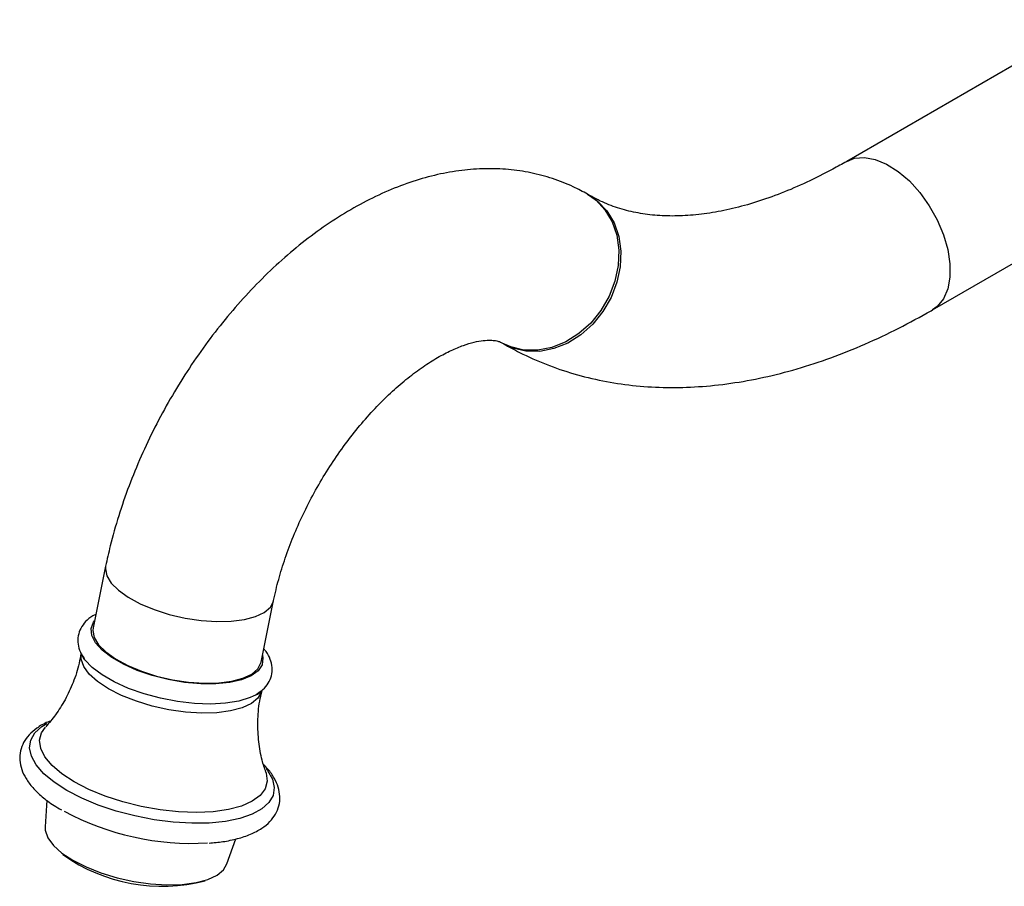
# Model space of a CAD drawing. Units: millimetres. Extents: x -641 to 210, y -6 to 374.
# Drawn here: x -428 to -313, y 163 to 264 of the extents above; entities that cross this region are included whole.
import ezdxf

# ---------------------------------------------------------------- set-up
doc = ezdxf.new("R2010")
doc.units = ezdxf.units.MM
doc.layers.add('A1', color=7, linetype='Continuous')

msp = doc.modelspace()

# ---------------------------------------------------------------- linework, layer by layer
at = {"layer": 'A1'}
for p, q in [((-302.466, 263.934), (-331.096, 247.407)), ((-321.097, 230.086), (-292.467, 246.613)), ((-361.096, 243.447), (-361.32, 243.577)), ((-371.322, 226.257), (-371.098, 226.128)), ((-417.524, 200.207), (-418.996, 193.012)), ((-399.402, 189.003), (-397.93, 196.198)), ((-420.097, 189.498), (-420.321, 189.871)), ((-424.378, 172.904), (-424.589, 169.811)), ((-403.372, 165.47), (-402.356, 168.381))]:
    msp.add_line(p, q, dxfattribs=at)
at = {"layer": 'A1', "flags": 128}
for points in [[(-331.091, 247.41), (-330.198, 247.765), (-329.034, 247.869), (-327.764, 247.644), (-326.433, 247.097), (-325.091, 246.247), (-323.784, 245.127), (-322.561, 243.777), (-321.466, 242.244), (-320.539, 240.585), (-319.812, 238.859), (-319.312, 237.13), (-319.058, 235.459), (-319.058, 233.906), (-319.312, 232.529), (-319.812, 231.376), (-320.539, 230.49), (-321.097, 230.086)], [(-361.325, 243.579), (-360.366, 242.908), (-359.283, 241.766), (-358.456, 240.376), (-357.912, 238.789), (-357.672, 237.062), (-357.745, 235.257), (-358.128, 233.44), (-358.807, 231.677), (-359.757, 230.03), (-360.945, 228.56), (-362.327, 227.32), (-363.854, 226.355), (-365.469, 225.699), (-367.116, 225.376), (-368.733, 225.398), (-370.264, 225.764), (-371.263, 226.224)], [(-361.096, 243.447), (-360.141, 242.779), (-359.059, 241.636), (-358.231, 240.246), (-357.688, 238.659), (-357.448, 236.932), (-357.521, 235.127), (-357.904, 233.311), (-358.583, 231.547), (-359.533, 229.901), (-360.721, 228.431), (-362.103, 227.191), (-363.629, 226.225), (-365.245, 225.569), (-366.891, 225.246), (-368.509, 225.268), (-370.04, 225.634), (-371.098, 226.128)], [(-417.524, 200.206), (-417.558, 199.894), (-417.392, 199.08), (-416.877, 198.234), (-416.031, 197.387), (-414.885, 196.569), (-413.481, 195.811), (-411.868, 195.138), (-410.106, 194.577), (-408.258, 194.147), (-406.391, 193.863), (-404.571, 193.736), (-402.866, 193.77), (-401.337, 193.965), (-400.038, 194.313), (-399.018, 194.801), (-398.312, 195.413), (-397.946, 196.125), (-397.931, 196.191)], [(-399.237, 189.807), (-399.18, 189.485), (-399.283, 188.699), (-399.744, 187.995), (-400.547, 187.401), (-401.663, 186.937), (-403.051, 186.621), (-404.662, 186.463), (-406.436, 186.469), (-408.31, 186.639), (-410.217, 186.967), (-412.086, 187.441), (-413.851, 188.044), (-415.448, 188.754), (-416.82, 189.546), (-417.915, 190.39), (-418.696, 191.257), (-419.134, 192.115), (-419.212, 192.932), (-418.928, 193.68), (-418.831, 193.816)], [(-418.996, 193.012), (-419.03, 192.699), (-418.864, 191.885), (-418.349, 191.039), (-417.504, 190.192), (-416.358, 189.374), (-414.953, 188.616), (-413.341, 187.944), (-411.578, 187.382), (-409.73, 186.952), (-407.863, 186.668), (-406.044, 186.541), (-404.339, 186.576), (-402.809, 186.77), (-401.511, 187.118), (-400.49, 187.606), (-399.784, 188.218), (-399.419, 188.93), (-399.402, 189.003)], [(-399.319, 185.669), (-399.351, 185.549), (-399.765, 184.814), (-400.521, 184.183), (-401.595, 183.678), (-402.95, 183.315), (-404.54, 183.107), (-406.31, 183.061), (-408.201, 183.178), (-410.147, 183.456), (-412.083, 183.883), (-413.942, 184.446), (-415.662, 185.126), (-417.184, 185.899), (-418.456, 186.739), (-419.434, 187.617), (-420.086, 188.503), (-420.389, 189.368), (-420.382, 189.975)], [(-399.985, 185.208), (-400.67, 184.879), (-401.981, 184.474), (-403.537, 184.219), (-405.287, 184.123), (-407.174, 184.188), (-409.139, 184.412), (-411.118, 184.789), (-413.048, 185.307), (-414.866, 185.947), (-416.514, 186.691), (-417.94, 187.514), (-419.096, 188.389), (-419.947, 189.289), (-420.097, 189.498)], [(-399.401, 185.607), (-399.645, 185.422), (-399.985, 185.208)], [(-398.813, 176.602), (-398.638, 176.369), (-398.077, 175.359), (-397.863, 174.381), (-398, 173.461), (-398.485, 172.62), (-399.306, 171.879), (-400.442, 171.257), (-401.866, 170.769), (-403.543, 170.426), (-405.432, 170.238), (-407.485, 170.209), (-409.652, 170.34), (-411.881, 170.626), (-414.115, 171.063), (-416.301, 171.638), (-418.384, 172.337), (-420.313, 173.144), (-422.04, 174.038), (-423.523, 174.997), (-424.726, 175.998), (-425.619, 177.016), (-426.179, 178.027), (-426.393, 179.004), (-426.256, 179.925), (-425.771, 180.766), (-424.951, 181.506), (-424.387, 181.851)], [(-398.85, 176.161), (-398.821, 176.075), (-398.693, 175.129), (-398.926, 174.248), (-399.515, 173.456), (-400.443, 172.775), (-401.686, 172.223), (-403.209, 171.815), (-404.97, 171.562), (-406.923, 171.472), (-409.012, 171.546), (-411.183, 171.783), (-413.374, 172.177), (-415.527, 172.716), (-417.582, 173.385), (-419.484, 174.167), (-421.181, 175.041), (-422.627, 175.982), (-423.781, 176.964), (-424.613, 177.961), (-425.1, 178.946), (-425.229, 179.892), (-424.996, 180.773), (-424.553, 181.415)], [(-424.589, 169.811), (-424.572, 169.394), (-424.266, 168.522), (-423.609, 167.627), (-422.622, 166.742), (-421.339, 165.894), (-419.804, 165.115), (-418.068, 164.429), (-416.192, 163.861), (-414.24, 163.43), (-412.276, 163.15), (-410.369, 163.031), (-408.583, 163.078), (-406.98, 163.288), (-405.613, 163.654), (-404.529, 164.164), (-403.766, 164.8), (-403.372, 165.47)]]:
    msp.add_lwpolyline(points, dxfattribs=at)
at = {"layer": 'A1'}
for centre, radius, start, end in [((-407.451, 199.378), 31.507, 241.76631, 273.26531), ((-410.966, 182.72), 19.858, 234.48712, 284.7845)]:
    msp.add_arc(centre, radius, start, end, dxfattribs=at)
for points, knots in [([(-331.096, 247.407), (-331.636, 247.102), (-333.204, 246.214), (-335.767, 244.935), (-338.746, 243.656), (-341.636, 242.635), (-344.425, 241.866), (-347.098, 241.343), (-349.647, 241.06), (-352.069, 241.009), (-354.367, 241.186), (-356.548, 241.589), (-358.626, 242.231), (-360.114, 242.895), (-360.92, 243.348), (-361.096, 243.447)], [0, 0, 0, 0, 0.042681, 0.1241692, 0.2055228, 0.286848, 0.368257, 0.4499626, 0.5322738, 0.6156264, 0.7006161, 0.7880172, 0.8787324, 0.9735155, 1, 1, 1, 1]), ([(-361.32, 243.577), (-361.869, 243.875), (-363.182, 244.589), (-365.392, 245.451), (-367.928, 246.127), (-370.552, 246.509), (-373.251, 246.601), (-376.016, 246.4), (-378.84, 245.904), (-381.71, 245.109), (-384.607, 244.013), (-387.51, 242.621), (-390.392, 240.944), (-393.224, 239), (-395.982, 236.809), (-398.645, 234.396), (-401.196, 231.782), (-403.621, 228.988), (-405.906, 226.034), (-408.04, 222.94), (-410.012, 219.726), (-411.809, 216.412), (-413.42, 213.018), (-414.836, 209.562), (-416.041, 206.065), (-416.929, 202.938), (-417.353, 200.989), (-417.524, 200.207)], [0, 0, 0, 0, 0.0264109, 0.063203, 0.1000073, 0.137105, 0.1747588, 0.2131918, 0.2525597, 0.2929202, 0.3342106, 0.3762557, 0.4188125, 0.4616347, 0.5044961, 0.5472716, 0.5899148, 0.6324196, 0.6748051, 0.7171042, 0.7593582, 0.8016119, 0.8439047, 0.8862771, 0.9287774, 0.9714521, 1, 1, 1, 1]), ([(-371.098, 226.128), (-370.486, 225.788), (-368.882, 224.898), (-366.16, 223.695), (-362.918, 222.586), (-359.555, 221.768), (-356.081, 221.239), (-352.504, 221.002), (-348.832, 221.061), (-345.074, 221.418), (-341.243, 222.075), (-337.351, 223.033), (-333.416, 224.29), (-329.454, 225.841), (-325.546, 227.651), (-322.762, 229.131), (-321.303, 229.968), (-321.097, 230.086)], [0, 0, 0, 0, 0.0429218, 0.1124784, 0.1820952, 0.2520233, 0.3224937, 0.3936944, 0.4657547, 0.5387359, 0.6126261, 0.6873478, 0.7627728, 0.8387453, 0.9151048, 0.9880205, 1, 1, 1, 1]), ([(-397.93, 196.198), (-397.841, 196.609), (-397.581, 197.816), (-397.008, 199.889), (-396.149, 202.411), (-395.106, 204.963), (-393.892, 207.506), (-392.522, 210.004), (-391.013, 212.421), (-389.388, 214.721), (-387.673, 216.873), (-385.894, 218.849), (-384.085, 220.623), (-382.277, 222.176), (-380.505, 223.492), (-378.806, 224.564), (-377.217, 225.391), (-375.772, 225.982), (-374.504, 226.354), (-373.443, 226.538), (-372.603, 226.573), (-371.983, 226.505), (-371.585, 226.393), (-371.407, 226.301), (-371.322, 226.257)], [0, 0, 0, 0, 0.0239553, 0.070294, 0.116954, 0.16393, 0.2111355, 0.2584806, 0.3058742, 0.3532063, 0.4003742, 0.4472884, 0.4938633, 0.5400216, 0.5857017, 0.6308726, 0.6755555, 0.7198584, 0.7640279, 0.8083971, 0.8536179, 0.900906, 0.9525775, 1, 1, 1, 1]), ([(-418.675, 194.578), (-418.793, 194.524), (-419.263, 194.307), (-419.862, 193.772), (-420.457, 192.983), (-420.772, 192.065), (-420.778, 191.097), (-420.53, 190.199), (-420.192, 189.676), (-420.037, 189.435)], [0, 0, 0, 0, 0.0582672, 0.2318308, 0.3907212, 0.5434946, 0.7044857, 0.8638568, 1, 1, 1, 1]), ([(-420.421, 189.986), (-420.479, 189.616), (-420.658, 188.469), (-421.281, 186.644), (-422.215, 184.622), (-423.319, 182.86), (-424.127, 181.912), (-424.519, 181.452)], [0, 0, 0, 0, 0.1123095, 0.3474282, 0.5750643, 0.7935617, 1, 1, 1, 1]), ([(-400.095, 185.137), (-400.09, 185.14), (-399.718, 185.303), (-399.184, 185.759), (-398.523, 186.516), (-398.145, 187.419), (-398.065, 188.391), (-398.304, 189.355), (-398.65, 190.079), (-398.986, 190.464), (-399.081, 190.572)], [0, 0, 0, 0, 0.0025352, 0.1719351, 0.3261444, 0.4725461, 0.6277042, 0.7794706, 0.9379777, 1, 1, 1, 1]), ([(-398.835, 176.178), (-398.99, 176.637), (-399.359, 177.726), (-399.709, 179.728), (-399.812, 182.049), (-399.673, 184.073), (-399.38, 185.257), (-399.281, 185.657)], [0, 0, 0, 0, 0.1676304, 0.397869, 0.6367334, 0.8773763, 1, 1, 1, 1]), ([(-423.975, 182.124), (-424.072, 182.091), (-424.684, 181.881), (-425.53, 181.359), (-426.481, 180.559), (-427.123, 179.658), (-427.5, 178.645), (-427.574, 177.563), (-427.345, 176.47), (-426.837, 175.402), (-426.048, 174.341), (-424.952, 173.293), (-423.814, 172.423), (-422.965, 171.939), (-422.664, 171.768)], [0, 0, 0, 0, 0.019911, 0.1255786, 0.2166738, 0.301436, 0.3829999, 0.4691942, 0.5544249, 0.6430109, 0.7382958, 0.8395785, 0.94317, 1, 1, 1, 1]), ([(-405.46, 167.908), (-404.92, 167.955), (-403.741, 168.055), (-402.119, 168.399), (-400.584, 168.909), (-399.325, 169.574), (-398.356, 170.366), (-397.68, 171.252), (-397.267, 172.257), (-397.158, 173.339), (-397.354, 174.436), (-397.84, 175.503), (-398.419, 176.367), (-398.931, 176.858), (-399.098, 177.018)], [0, 0, 0, 0, 0.0820714, 0.1790774, 0.2773804, 0.3771079, 0.4639886, 0.5446837, 0.6219303, 0.7037211, 0.7842112, 0.8673596, 0.9566546, 1, 1, 1, 1])]:
    msp.add_open_spline(points, degree=3, knots=knots, dxfattribs=at)

doc.saveas('drawing.dxf')
